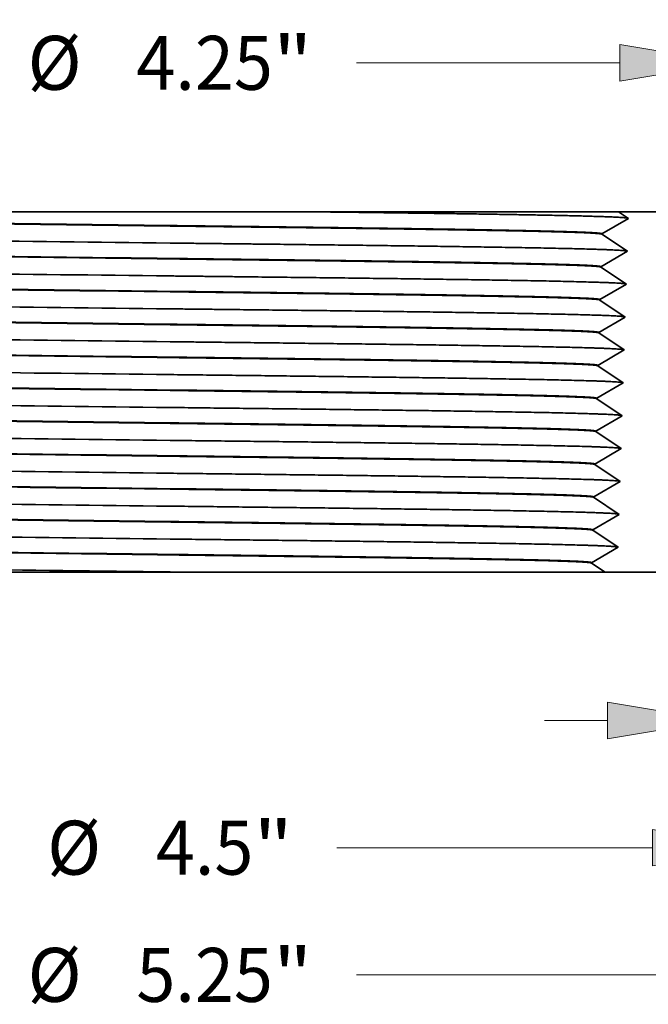
# Model space of a CAD drawing. Extents: x 0 to 10.8, y 0 to 8.3.
# Drawn here: x 3.6 to 4.7, y 1.3 to 3.1 of the extents above; entities that cross this region are included whole.
import ezdxf
from ezdxf.enums import TextEntityAlignment as Align

# ---------------------------------------------------------------- set-up
doc = ezdxf.new("R2010")
doc.units = 0
doc.header["$MEASUREMENT"] = 0
doc.layers.get('0').update_dxf_attribs({"lineweight": 13})
doc.styles.get("Standard").update_dxf_attribs({"font": 'isocp.shx'})

# ---------------------------------------------------------------- blocks, each defined once
blk = doc.blocks.new('BLOCK16')
at = {"color": 7, "lineweight": 13, "ltscale": 0.03937}
blk.add_line((0.7078, -1.7807), (2.2083, -1.7807), dxfattribs=at)
for s, height, p, p2 in [('%%c', 0.20505, (-0.5412, -1.8833), (-0.3361, -1.8833)), ('5.25', 0.20505, (-0.1278, -1.8833), (0.3908, -1.8833)), ('"', 0.2051, (0.3908, -1.8833), (0.5412, -1.8833))]:
    blk.add_text(s, height=height, dxfattribs=at).set_placement(p, p2, align=Align.FIT)
blk = doc.blocks.new('BLOCK17')
at = {"color": 7, "lineweight": 13, "ltscale": 0.014093}
for p, q in [((2.0781, -0.414), (2.0781, -0.9778)), ((2.4219, -0.414), (2.4219, -0.9778))]:
    blk.add_line(p, q, dxfattribs=at)
at = {"color": 7, "lineweight": 13, "ltscale": 0.005988}
blk.add_line((1.422, -0.8137), (1.6615, -0.8137), dxfattribs=at)
at = {"color": 7, "lineweight": 13, "ltscale": 0.012398}
blk.add_line((2.8385, -0.8137), (3.3345, -0.8137), dxfattribs=at)
at = {"color": 7, "lineweight": 13, "ltscale": 0.03937}
for points in [[(1.6615, -0.8832), (2.0781, -0.8137), (1.6615, -0.7443)], [(2.8385, -0.7443), (2.4219, -0.8137), (2.8385, -0.8832)]]:
    blk.add_lwpolyline(points, close=True, dxfattribs=at)
for points in [[(1.6615, -0.8832), (2.0781, -0.8137), (1.6615, -0.8832), (1.6615, -0.7443)], [(2.8385, -0.7443), (2.4219, -0.8137), (2.8385, -0.7443), (2.8385, -0.8832)]]:
    blk.add_solid(points, dxfattribs=at)
for s, height, p, p2 in [('0.34', 0.20505, (3.5011, -0.9162), (4.0197, -0.9162)), ('"', 0.2051, (4.0197, -0.9162), (4.1701, -0.9162)), ('TYP.', 0.20505, (3.5011, -1.2443), (4.1761, -1.2443))]:
    blk.add_text(s, height=height, dxfattribs=at).set_placement(p, p2, align=Align.FIT)
blk = doc.blocks.new('BLOCK18')
at = {"color": 7, "lineweight": 13, "ltscale": 0.03937}
for p, q in [((-2.25, -0.5768), (-2.25, -1.4613)), ((2.25, -0.5768), (2.25, -1.4613)), ((-1.8333, -1.2972), (-0.6337, -1.2972)), ((0.6337, -1.2972), (1.8333, -1.2972))]:
    blk.add_line(p, q, dxfattribs=at)
for points in [[(-1.8333, -1.2278), (-2.25, -1.2972), (-1.8333, -1.3667)], [(1.8333, -1.3667), (2.25, -1.2972), (1.8333, -1.2278)]]:
    blk.add_lwpolyline(points, close=True, dxfattribs=at)
for points in [[(-1.8333, -1.2278), (-2.25, -1.2972), (-1.8333, -1.2278), (-1.8333, -1.3667)], [(1.8333, -1.3667), (2.25, -1.2972), (1.8333, -1.3667), (1.8333, -1.2278)]]:
    blk.add_solid(points, dxfattribs=at)
for s, height, p, p2 in [('%%c', 0.20505, (-0.4671, -1.3998), (-0.262, -1.3998)), ('4.5', 0.20505, (-0.0537, -1.3998), (0.3167, -1.3998)), ('"', 0.2051, (0.3167, -1.3998), (0.4671, -1.3998))]:
    blk.add_text(s, height=height, dxfattribs=at).set_placement(p, p2, align=Align.FIT)
blk = doc.blocks.new('BLOCK20')
at = {"color": 7, "lineweight": 13, "ltscale": 0.018231}
for p, q in [((-2.125, 1.1206), (-2.125, 1.8499)), ((2.125, 1.1206), (2.125, 1.8499))]:
    blk.add_line(p, q, dxfattribs=at)
at = {"color": 7, "lineweight": 13, "ltscale": 0.03937}
for p, q in [((-1.7083, 1.6858), (-0.7078, 1.6858)), ((0.7078, 1.6858), (1.7083, 1.6858))]:
    blk.add_line(p, q, dxfattribs=at)
for points in [[(-1.7083, 1.7553), (-2.125, 1.6858), (-1.7083, 1.6164)], [(1.7083, 1.6164), (2.125, 1.6858), (1.7083, 1.7553)]]:
    blk.add_lwpolyline(points, close=True, dxfattribs=at)
for points in [[(-1.7083, 1.7553), (-2.125, 1.6858), (-1.7083, 1.7553), (-1.7083, 1.6164)], [(1.7083, 1.6164), (2.125, 1.6858), (1.7083, 1.6164), (1.7083, 1.7553)]]:
    blk.add_solid(points, dxfattribs=at)
for s, height, p, p2 in [('%%c', 0.20505, (-0.5412, 1.5833), (-0.3361, 1.5833)), ('"', 0.2051, (0.3908, 1.5833), (0.5412, 1.5833)), ('4.25', 0.20505, (-0.1278, 1.5833), (0.3908, 1.5833))]:
    blk.add_text(s, height=height, dxfattribs=at).set_placement(p, p2, align=Align.FIT)
blk = doc.blocks.new('BLOCK26')
at = {"color": 7, "lineweight": 5, "ltscale": 0.000189608}
for p, q in [((1.7098, 1.1158), (1.7035, 1.12)), ((1.7287, 1.1031), (1.7224, 1.1073)), ((1.7413, 1.0947), (1.735, 1.0989))]:
    blk.add_line(p, q, dxfattribs=at)
at = {"color": 7, "lineweight": 5, "ltscale": 0.008221}
blk.add_line((1.7035, 1.12), (2.0323, 1.12), dxfattribs=at)
at = {"color": 7, "lineweight": 5, "ltscale": 0.000189607}
for p, q in [((1.7161, 1.1116), (1.7098, 1.1158)), ((1.735, 1.0989), (1.7287, 1.1031))]:
    blk.add_line(p, q, dxfattribs=at)
at = {"color": 7, "lineweight": 5, "ltscale": 0.000189605}
blk.add_line((1.7224, 1.1073), (1.7161, 1.1116), dxfattribs=at)
at = {"color": 7, "lineweight": 5, "ltscale": 0.000484994}
for p, q in [((1.7245, 1.0849), (1.7413, 1.0947)), ((1.6742, 1.0556), (1.691, 1.0654)), ((1.691, 1.0654), (1.7078, 1.0752)), ((1.6407, 1.0361), (1.6575, 1.0459)), ((1.6703, 0.9306), (1.6871, 0.9404)), ((1.7039, 0.9502), (1.7206, 0.9599)), ((1.7206, 0.9599), (1.7374, 0.9697)), ((1.6368, 0.9111), (1.6536, 0.9209)), ((1.6536, 0.9209), (1.6703, 0.9306)), ((1.6851, 0.8771), (1.669, 0.8879)), ((1.6832, 0.8154), (1.7, 0.8252)), ((1.7, 0.8252), (1.7167, 0.8349)), ((1.7167, 0.8349), (1.7335, 0.8447)), ((1.6329, 0.7861), (1.6497, 0.7959)), ((1.6497, 0.7959), (1.6664, 0.8056)), ((1.6458, 0.6709), (1.6625, 0.6806)), ((1.6625, 0.6806), (1.6793, 0.6904)), ((1.6793, 0.6904), (1.6961, 0.7002)), ((1.6961, 0.7002), (1.7128, 0.7099)), ((1.6612, 0.6379), (1.6451, 0.6486)), ((1.6586, 0.5556), (1.6754, 0.5654)), ((1.6754, 0.5654), (1.6921, 0.5752)), ((1.6921, 0.5752), (1.7089, 0.5849)), ((1.7089, 0.5849), (1.7257, 0.5947)), ((1.6251, 0.5361), (1.6419, 0.5459)), ((1.6419, 0.5459), (1.6586, 0.5556)), ((1.7011, 0.3349), (1.7179, 0.3447)), ((1.634, 0.2959), (1.6508, 0.3056)), ((1.6508, 0.3056), (1.6676, 0.3154)), ((1.6676, 0.3154), (1.6843, 0.3252)), ((1.6843, 0.3252), (1.7011, 0.3349)), ((1.6173, 0.2861), (1.634, 0.2959)), ((1.6469, 0.1806), (1.6637, 0.1904)), ((1.6637, 0.1904), (1.6804, 0.2002)), ((1.6804, 0.2002), (1.6972, 0.2099)), ((1.6972, 0.2099), (1.714, 0.2197)), ((1.6134, 0.1611), (1.6301, 0.1709)), ((1.6301, 0.1709), (1.6469, 0.1806)), ((1.6598, 0.0654), (1.6765, 0.0752)), ((1.6765, 0.0752), (1.6933, 0.0849)), ((1.6933, 0.0849), (1.7101, 0.0947)), ((1.6095, 0.0361), (1.6262, 0.0459)), ((1.6262, 0.0459), (1.643, 0.0556)), ((1.643, 0.0556), (1.6598, 0.0654)), ((1.6352, -0.1944), (1.6519, -0.1846)), ((1.6519, -0.1846), (1.6687, -0.1748)), ((1.6687, -0.1748), (1.6855, -0.1651)), ((1.6855, -0.1651), (1.7022, -0.1553)), ((1.6184, -0.2041), (1.6352, -0.1944))]:
    blk.add_line(p, q, dxfattribs=at)
at = {"color": 7, "lineweight": 5, "ltscale": 0.000110205}
for p, q in [((2.0323, 1.12), (2.0367, 1.1198)), ((2.0837, 1.0909), (2.0859, 1.0871)), ((2.0859, 1.0871), (2.0877, 1.0831)), ((2.12, 0.9169), (2.1218, 0.9129)), ((2.1709, 0.8802), (2.1753, 0.88))]:
    blk.add_line(p, q, dxfattribs=at)
at = {"color": 7, "lineweight": 5, "ltscale": 0.000110206}
for p, q in [((2.0367, 1.1198), (2.0411, 1.1194)), ((2.0539, 1.116), (2.0579, 1.1143)), ((2.0877, 1.0831), (2.0893, 1.079)), ((2.1172, 0.9253), (2.1184, 0.921)), ((2.1184, 0.921), (2.12, 0.9169)), ((2.1458, 0.8878), (2.1497, 0.8857)), ((2.1497, 0.8857), (2.1538, 0.884)), ((2.1666, 0.8806), (2.1709, 0.8802))]:
    blk.add_line(p, q, dxfattribs=at)
at = {"color": 7, "lineweight": 5, "ltscale": 0.000110209}
for p, q in [((2.0411, 1.1194), (2.0455, 1.1185)), ((2.1239, 0.9091), (2.1264, 0.9054)), ((2.1622, 0.8815), (2.1666, 0.8806))]:
    blk.add_line(p, q, dxfattribs=at)
at = {"color": 7, "lineweight": 5, "ltscale": 0.000110208}
for p, q in [((2.0455, 1.1185), (2.0497, 1.1174)), ((2.0497, 1.1174), (2.0539, 1.116)), ((2.0726, 1.1045), (2.0757, 1.1014)), ((2.0757, 1.1014), (2.0787, 1.0981)), ((2.0787, 1.0981), (2.0813, 1.0946)), ((2.0813, 1.0946), (2.0837, 1.0909)), ((2.1264, 0.9054), (2.129, 0.9019)), ((2.129, 0.9019), (2.132, 0.8986)), ((2.1385, 0.8927), (2.1421, 0.8901)), ((2.158, 0.8826), (2.1622, 0.8815))]:
    blk.add_line(p, q, dxfattribs=at)
at = {"color": 7, "lineweight": 5, "ltscale": 0.000110207}
for p, q in [((2.0579, 1.1143), (2.0619, 1.1122)), ((2.0656, 1.1099), (2.0692, 1.1073)), ((2.0692, 1.1073), (2.0726, 1.1045)), ((2.132, 0.8986), (2.1351, 0.8955)), ((2.1351, 0.8955), (2.1385, 0.8927)), ((2.1538, 0.884), (2.158, 0.8826))]:
    blk.add_line(p, q, dxfattribs=at)
at = {"color": 7, "lineweight": 5, "ltscale": 0.000110204}
for p, q in [((2.0619, 1.1122), (2.0656, 1.1099)), ((2.0893, 1.079), (2.0905, 1.0747)), ((2.0905, 1.0747), (2.0914, 1.0704)), ((2.1163, 0.9296), (2.1172, 0.9253)), ((2.1421, 0.8901), (2.1458, 0.8878))]:
    blk.add_line(p, q, dxfattribs=at)
at = {"color": 7, "lineweight": 5, "ltscale": 0.000484993}
for p, q in [((1.6575, 1.0459), (1.6742, 1.0556)), ((1.7078, 1.0752), (1.7245, 1.0849)), ((1.6568, 1.0236), (1.6407, 1.0344)), ((1.6729, 1.0129), (1.6568, 1.0236)), ((1.7052, 0.9913), (1.689, 1.0021)), ((1.7213, 0.9805), (1.7052, 0.9913)), ((1.6871, 0.9404), (1.7039, 0.9502)), ((1.669, 0.8879), (1.6529, 0.8986)), ((1.7174, 0.8555), (1.7012, 0.8663)), ((1.7335, 0.8447), (1.7174, 0.8555)), ((1.6664, 0.8056), (1.6832, 0.8154)), ((1.649, 0.7736), (1.6329, 0.7844)), ((1.6812, 0.7521), (1.6651, 0.7629)), ((1.6973, 0.7413), (1.6812, 0.7521)), ((1.7135, 0.7305), (1.6973, 0.7413)), ((1.7128, 0.7099), (1.7296, 0.7197)), ((1.629, 0.6611), (1.6458, 0.6709)), ((1.6773, 0.6271), (1.6612, 0.6379)), ((1.7096, 0.6055), (1.6934, 0.6163)), ((1.7257, 0.5947), (1.7096, 0.6055)), ((1.6373, 0.3986), (1.6211, 0.4094)), ((1.6534, 0.3879), (1.6373, 0.3986)), ((1.6695, 0.3771), (1.6534, 0.3879)), ((1.7017, 0.3555), (1.6856, 0.3663)), ((1.7179, 0.3447), (1.7017, 0.3555)), ((1.6333, 0.2736), (1.6172, 0.2844)), ((1.6656, 0.2521), (1.6495, 0.2629)), ((1.6817, 0.2413), (1.6656, 0.2521)), ((1.6978, 0.2305), (1.6817, 0.2413)), ((1.6294, 0.1486), (1.6133, 0.1594)), ((1.6456, 0.1379), (1.6294, 0.1486)), ((1.6617, 0.1271), (1.6456, 0.1379)), ((1.6939, 0.1055), (1.6778, 0.1163)), ((1.7101, 0.0947), (1.6939, 0.1055)), ((1.6216, -0.1014), (1.6055, -0.0906)), ((1.6378, -0.1121), (1.6216, -0.1014)), ((1.6539, -0.1229), (1.6378, -0.1121)), ((1.6861, -0.1445), (1.67, -0.1337)), ((1.7022, -0.1553), (1.6861, -0.1445))]:
    blk.add_line(p, q, dxfattribs=at)
at = {"color": 7, "lineweight": 5, "ltscale": 0.003575}
blk.add_line((2.0914, 1.0704), (2.1163, 0.9296), dxfattribs=at)
at = {"color": 7, "lineweight": 5, "ltscale": 4.19765e-05}
blk.add_line((1.6407, 1.0344), (1.6407, 1.0361), dxfattribs=at)
at = {"color": 7, "lineweight": 5, "ltscale": 0.000484997}
for p, q in [((1.689, 1.0021), (1.6729, 1.0129)), ((1.6651, 0.7629), (1.649, 0.7736)), ((1.7296, 0.7197), (1.7135, 0.7305))]:
    blk.add_line(p, q, dxfattribs=at)
at = {"color": 7, "lineweight": 5, "ltscale": 0.000484996}
for p, q in [((1.7374, 0.9697), (1.7213, 0.9805)), ((1.6529, 0.8986), (1.6368, 0.9094)), ((1.7012, 0.8663), (1.6851, 0.8771)), ((1.6451, 0.6486), (1.6289, 0.6594)), ((1.6934, 0.6163), (1.6773, 0.6271)), ((1.6856, 0.3663), (1.6695, 0.3771)), ((1.6495, 0.2629), (1.6333, 0.2736)), ((1.714, 0.2197), (1.6978, 0.2305)), ((1.6778, 0.1163), (1.6617, 0.1271)), ((1.67, -0.1337), (1.6539, -0.1229))]:
    blk.add_line(p, q, dxfattribs=at)
at = {"color": 7, "lineweight": 5, "ltscale": 4.19747e-05}
for p, q in [((1.6368, 0.9094), (1.6368, 0.9111)), ((1.6289, 0.6594), (1.629, 0.6611))]:
    blk.add_line(p, q, dxfattribs=at)
at = {"color": 7, "lineweight": 5, "ltscale": 0.000110203}
blk.add_line((2.1218, 0.9129), (2.1239, 0.9091), dxfattribs=at)
at = {"color": 7, "lineweight": 5, "ltscale": 0.011241}
blk.add_line((2.1753, 0.88), (2.625, 0.88), dxfattribs=at)
at = {"color": 7, "lineweight": 5, "ltscale": 0.03937}
blk.add_line((2.625, 0.88), (2.625, 0), dxfattribs=at)
at = {"color": 7, "lineweight": 5, "ltscale": 4.19746e-05}
blk.add_line((1.6329, 0.7844), (1.6329, 0.7861), dxfattribs=at)
at = {"color": 7, "lineweight": 5, "ltscale": 4.20308e-05}
blk.add_line((1.625, 0.5344), (1.6251, 0.5361), dxfattribs=at)
at = {"color": 7, "lineweight": 5, "ltscale": 0.000415695}
for p, q in [((1.6389, 0.5252), (1.625, 0.5344)), ((1.6527, 0.5159), (1.6389, 0.5252)), ((1.6803, 0.4974), (1.6665, 0.5067)), ((1.7079, 0.4789), (1.6941, 0.4882))]:
    blk.add_line(p, q, dxfattribs=at)
at = {"color": 7, "lineweight": 5, "ltscale": 0.000415696}
for p, q in [((1.6665, 0.5067), (1.6527, 0.5159)), ((1.6941, 0.4882), (1.6803, 0.4974)), ((1.693, 0.453), (1.7074, 0.4613)), ((1.7074, 0.4613), (1.7218, 0.4697)), ((1.6356, 0.4195), (1.6499, 0.4278)), ((1.6643, 0.4362), (1.6787, 0.4446)), ((1.6232, 0.0252), (1.6094, 0.0344)), ((1.6371, 0.0159), (1.6232, 0.0252)), ((1.6509, 0.0067), (1.6371, 0.0159)), ((1.6647, -0.0026), (1.6509, 0.0067)), ((1.6785, -0.0118), (1.6647, -0.0026)), ((1.6923, -0.0211), (1.6785, -0.0118)), ((1.7061, -0.0303), (1.6923, -0.0211))]:
    blk.add_line(p, q, dxfattribs=at)
at = {"color": 7, "lineweight": 5, "ltscale": 0.000415693}
for p, q in [((1.6787, 0.4446), (1.693, 0.453)), ((1.6499, 0.4278), (1.6643, 0.4362)), ((1.6199, -0.0805), (1.6343, -0.0722)), ((1.6487, -0.0638), (1.663, -0.0554)), ((1.6774, -0.047), (1.6918, -0.0387))]:
    blk.add_line(p, q, dxfattribs=at)
at = {"color": 7, "lineweight": 5, "ltscale": 0.000415698}
blk.add_line((1.7218, 0.4697), (1.7079, 0.4789), dxfattribs=at)
at = {"color": 7, "lineweight": 5, "ltscale": 0.000415671}
blk.add_line((1.6212, 0.4111), (1.6356, 0.4195), dxfattribs=at)
at = {"color": 7, "lineweight": 5, "ltscale": 4.20262e-05}
blk.add_line((1.6211, 0.4094), (1.6212, 0.4111), dxfattribs=at)
at = {"color": 7, "lineweight": 5, "ltscale": 4.19723e-05}
blk.add_line((1.6172, 0.2844), (1.6173, 0.2861), dxfattribs=at)
at = {"color": 7, "lineweight": 5, "ltscale": 4.19713e-05}
blk.add_line((1.6133, 0.1594), (1.6134, 0.1611), dxfattribs=at)
at = {"color": 7, "lineweight": 5, "ltscale": 4.20267e-05}
blk.add_line((1.6094, 0.0344), (1.6095, 0.0361), dxfattribs=at)
at = {"color": 7, "lineweight": 5, "ltscale": 4.80744e-05}
for p, q in [((2.2049, 0), (2.203, -0.0001)), ((2.1839, -0.0081), (2.1825, -0.0095)), ((2.297, -0.0001), (2.2951, 0)), ((2.3238, -0.019), (2.323, -0.0173))]:
    blk.add_line(p, q, dxfattribs=at)
at = {"color": 7, "lineweight": 5, "ltscale": 0.002254}
blk.add_line((2.2951, 0), (2.2049, 0), dxfattribs=at)
at = {"color": 7, "lineweight": 5, "ltscale": 0.00625}
blk.add_line((2.625, 0), (2.625, -0.25), dxfattribs=at)
at = {"color": 7, "lineweight": 5, "ltscale": 0.000415697}
for p, q in [((1.6918, -0.0387), (1.7061, -0.0303)), ((1.6343, -0.0722), (1.6487, -0.0638)), ((1.663, -0.0554), (1.6774, -0.047))]:
    blk.add_line(p, q, dxfattribs=at)
at = {"color": 7, "lineweight": 5, "ltscale": 0.006273}
for p, q in [((2.1762, -0.019), (2.0781, -0.25)), ((2.4219, -0.25), (2.3238, -0.019))]:
    blk.add_line(p, q, dxfattribs=at)
at = {"color": 7, "lineweight": 5, "ltscale": 4.80759e-05}
for p, q in [((2.177, -0.0173), (2.1762, -0.019)), ((2.1854, -0.0069), (2.1839, -0.0081))]:
    blk.add_line(p, q, dxfattribs=at)
at = {"color": 7, "lineweight": 5, "ltscale": 4.80743e-05}
for p, q in [((2.1779, -0.0156), (2.177, -0.0173)), ((2.1789, -0.014), (2.1779, -0.0156)), ((2.1885, -0.0047), (2.1869, -0.0057)), ((2.3081, -0.0029), (2.3064, -0.0021))]:
    blk.add_line(p, q, dxfattribs=at)
at = {"color": 7, "lineweight": 5, "ltscale": 4.80755e-05}
blk.add_line((2.18, -0.0124), (2.1789, -0.014), dxfattribs=at)
at = {"color": 7, "lineweight": 5, "ltscale": 4.80748e-05}
blk.add_line((2.1812, -0.0109), (2.18, -0.0124), dxfattribs=at)
at = {"color": 7, "lineweight": 5, "ltscale": 4.8075e-05}
blk.add_line((2.1825, -0.0095), (2.1812, -0.0109), dxfattribs=at)
at = {"color": 7, "lineweight": 5, "ltscale": 4.80771e-05}
blk.add_line((2.1869, -0.0057), (2.1854, -0.0069), dxfattribs=at)
at = {"color": 7, "lineweight": 5, "ltscale": 4.80727e-05}
blk.add_line((2.1902, -0.0037), (2.1885, -0.0047), dxfattribs=at)
at = {"color": 7, "lineweight": 5, "ltscale": 4.80777e-05}
for p, q in [((2.1919, -0.0029), (2.1902, -0.0037)), ((2.1973, -0.0009), (2.1955, -0.0015))]:
    blk.add_line(p, q, dxfattribs=at)
at = {"color": 7, "lineweight": 5, "ltscale": 4.80742e-05}
for p, q in [((2.1936, -0.0021), (2.1919, -0.0029)), ((2.3175, -0.0095), (2.3161, -0.0081))]:
    blk.add_line(p, q, dxfattribs=at)
at = {"color": 7, "lineweight": 5, "ltscale": 4.80728e-05}
blk.add_line((2.1955, -0.0015), (2.1936, -0.0021), dxfattribs=at)
at = {"color": 7, "lineweight": 5, "ltscale": 4.8074e-05}
for p, q in [((2.1992, -0.0005), (2.1973, -0.0009)), ((2.3045, -0.0015), (2.3027, -0.0009))]:
    blk.add_line(p, q, dxfattribs=at)
at = {"color": 7, "lineweight": 5, "ltscale": 4.80752e-05}
for p, q in [((2.2011, -0.0002), (2.1992, -0.0005)), ((2.3008, -0.0005), (2.2989, -0.0002)), ((2.32, -0.0124), (2.3188, -0.0109))]:
    blk.add_line(p, q, dxfattribs=at)
at = {"color": 7, "lineweight": 5, "ltscale": 4.80762e-05}
for p, q in [((2.203, -0.0001), (2.2011, -0.0002)), ((2.2989, -0.0002), (2.297, -0.0001))]:
    blk.add_line(p, q, dxfattribs=at)
at = {"color": 7, "lineweight": 5, "ltscale": 4.80739e-05}
blk.add_line((2.3027, -0.0009), (2.3008, -0.0005), dxfattribs=at)
at = {"color": 7, "lineweight": 5, "ltscale": 4.80764e-05}
blk.add_line((2.3064, -0.0021), (2.3045, -0.0015), dxfattribs=at)
at = {"color": 7, "lineweight": 5, "ltscale": 4.80745e-05}
blk.add_line((2.3098, -0.0037), (2.3081, -0.0029), dxfattribs=at)
at = {"color": 7, "lineweight": 5, "ltscale": 4.8076e-05}
for p, q in [((2.3115, -0.0047), (2.3098, -0.0037)), ((2.3211, -0.014), (2.32, -0.0124))]:
    blk.add_line(p, q, dxfattribs=at)
at = {"color": 7, "lineweight": 5, "ltscale": 4.80773e-05}
blk.add_line((2.3131, -0.0057), (2.3115, -0.0047), dxfattribs=at)
at = {"color": 7, "lineweight": 5, "ltscale": 4.80738e-05}
blk.add_line((2.3146, -0.0069), (2.3131, -0.0057), dxfattribs=at)
at = {"color": 7, "lineweight": 5, "ltscale": 4.80756e-05}
blk.add_line((2.3161, -0.0081), (2.3146, -0.0069), dxfattribs=at)
at = {"color": 7, "lineweight": 5, "ltscale": 4.80751e-05}
blk.add_line((2.3188, -0.0109), (2.3175, -0.0095), dxfattribs=at)
at = {"color": 7, "lineweight": 5, "ltscale": 4.80747e-05}
blk.add_line((2.3221, -0.0156), (2.3211, -0.014), dxfattribs=at)
at = {"color": 7, "lineweight": 5, "ltscale": 4.80763e-05}
blk.add_line((2.323, -0.0173), (2.3221, -0.0156), dxfattribs=at)
at = {"color": 7, "lineweight": 5, "ltscale": 4.20227e-05}
blk.add_line((1.6055, -0.0906), (1.6056, -0.0889), dxfattribs=at)
at = {"color": 7, "lineweight": 5, "ltscale": 0.000415674}
blk.add_line((1.6056, -0.0889), (1.6199, -0.0805), dxfattribs=at)
at = {"color": 7, "lineweight": 5, "ltscale": 4.20252e-05}
blk.add_line((1.6016, -0.2156), (1.6017, -0.2139), dxfattribs=at)
at = {"color": 7, "lineweight": 5, "ltscale": 0.000257916}
for p, q in [((1.6102, -0.2213), (1.6016, -0.2156)), ((1.6273, -0.2328), (1.6187, -0.227)), ((1.6359, -0.2385), (1.6273, -0.2328))]:
    blk.add_line(p, q, dxfattribs=at)
at = {"color": 7, "lineweight": 5, "ltscale": 0.000484991}
blk.add_line((1.6017, -0.2139), (1.6184, -0.2041), dxfattribs=at)
at = {"color": 7, "lineweight": 5, "ltscale": 0.000257914}
blk.add_line((1.6187, -0.227), (1.6102, -0.2213), dxfattribs=at)
at = {"color": 7, "lineweight": 5, "ltscale": 0.000257917}
blk.add_line((1.6445, -0.2443), (1.6359, -0.2385), dxfattribs=at)
at = {"color": 7, "lineweight": 5, "ltscale": 0.000257913}
blk.add_line((1.653, -0.25), (1.6445, -0.2443), dxfattribs=at)
at = {"color": 7, "lineweight": 5, "ltscale": 0.010627}
blk.add_line((2.0781, -0.25), (1.653, -0.25), dxfattribs=at)
at = {"color": 7, "lineweight": 5, "ltscale": 0.005078}
blk.add_line((2.625, -0.25), (2.4219, -0.25), dxfattribs=at)

msp = doc.modelspace()

# ---------------------------------------------------------------- linework, layer by layer
at = {"color": 7, "lineweight": 35, "ltscale": 0.009868}
msp.add_line((3.8529, 2.7235), (3.4582, 2.7235), dxfattribs=at)
at = {"color": 7, "lineweight": 35, "ltscale": 0.006147}
msp.add_line((4.0988, 2.7235), (3.8529, 2.7235), dxfattribs=at)
at = {"color": 7, "lineweight": 35, "ltscale": 0.014298}
msp.add_line((4.0988, 2.7235), (4.6707, 2.7235), dxfattribs=at)
at = {"color": 7, "lineweight": 35, "ltscale": 0.003946}
msp.add_line((4.8284, 2.7235), (4.6706, 2.7235), dxfattribs=at)
at = {"color": 7, "lineweight": 35, "ltscale": 0.000546071}
msp.add_line((4.6706, 2.7235), (4.6887, 2.7113), dxfattribs=at)
at = {"color": 7, "lineweight": 35, "ltscale": 0.001397}
for p, q in [((4.6405, 2.6832), (4.6887, 2.7113)), ((4.6404, 2.6824), (4.6869, 2.6513)), ((4.6386, 2.6232), (4.6869, 2.6513)), ((4.6386, 2.6224), (4.685, 2.5913)), ((4.6367, 2.5632), (4.685, 2.5913)), ((4.6367, 2.5624), (4.6831, 2.5313)), ((4.6348, 2.5032), (4.6831, 2.5313)), ((4.6348, 2.5024), (4.6812, 2.4713)), ((4.633, 2.4432), (4.6812, 2.4713)), ((4.6329, 2.4424), (4.6794, 2.4113)), ((4.6311, 2.3832), (4.6794, 2.4113)), ((4.6311, 2.3824), (4.6775, 2.3513)), ((4.6292, 2.3232), (4.6775, 2.3513)), ((4.6292, 2.3224), (4.6756, 2.2913)), ((4.6273, 2.2632), (4.6756, 2.2913)), ((4.6273, 2.2624), (4.6737, 2.2313)), ((4.6255, 2.2032), (4.6737, 2.2313)), ((4.6254, 2.2024), (4.6719, 2.1713)), ((4.6236, 2.1432), (4.6719, 2.1713)), ((4.6236, 2.1424), (4.67, 2.1113)), ((4.6217, 2.0832), (4.67, 2.1113))]:
    msp.add_line(p, q, dxfattribs=at)
at = {"color": 7, "lineweight": 35, "ltscale": 2.01485e-05}
msp.add_line((4.6404, 2.6824), (4.6405, 2.6832), dxfattribs=at)
at = {"color": 7, "lineweight": 35, "ltscale": 2.01482e-05}
msp.add_line((4.6386, 2.6224), (4.6386, 2.6232), dxfattribs=at)
at = {"color": 7, "lineweight": 35, "ltscale": 2.01479e-05}
msp.add_line((4.6367, 2.5624), (4.6367, 2.5632), dxfattribs=at)
at = {"color": 7, "lineweight": 35, "ltscale": 2.01476e-05}
msp.add_line((4.6348, 2.5024), (4.6348, 2.5032), dxfattribs=at)
at = {"color": 7, "lineweight": 35, "ltscale": 2.01813e-05}
msp.add_line((4.6329, 2.4424), (4.633, 2.4432), dxfattribs=at)
at = {"color": 7, "lineweight": 35, "ltscale": 2.01726e-05}
msp.add_line((4.6311, 2.3824), (4.6311, 2.3832), dxfattribs=at)
at = {"color": 7, "lineweight": 35, "ltscale": 2.01467e-05}
msp.add_line((4.6292, 2.3224), (4.6292, 2.3232), dxfattribs=at)
at = {"color": 7, "lineweight": 35, "ltscale": 2.01463e-05}
msp.add_line((4.6273, 2.2624), (4.6273, 2.2632), dxfattribs=at)
at = {"color": 7, "lineweight": 35, "ltscale": 2.01797e-05}
msp.add_line((4.6254, 2.2024), (4.6255, 2.2032), dxfattribs=at)
at = {"color": 7, "lineweight": 35, "ltscale": 2.0171e-05}
msp.add_line((4.6236, 2.1424), (4.6236, 2.1432), dxfattribs=at)
at = {"color": 7, "lineweight": 35, "ltscale": 0.009671}
msp.add_line((3.8529, 2.0659), (3.4661, 2.0659), dxfattribs=at)
at = {"color": 7, "lineweight": 35, "ltscale": 0.000961414}
msp.add_line((3.8529, 2.0663), (3.8914, 2.0659), dxfattribs=at)
at = {"color": 7, "lineweight": 35, "ltscale": 0.000961352}
msp.add_line((3.8914, 2.0659), (3.8529, 2.0659), dxfattribs=at)
at = {"color": 7, "lineweight": 35, "ltscale": 0.018875}
msp.add_line((3.8914, 2.0659), (4.6464, 2.0659), dxfattribs=at)
at = {"color": 7, "lineweight": 35, "ltscale": 2.0179e-05}
msp.add_line((4.6217, 2.0824), (4.6217, 2.0832), dxfattribs=at)
at = {"color": 7, "lineweight": 35, "ltscale": 0.000742798}
msp.add_line((4.6217, 2.0824), (4.6464, 2.0659), dxfattribs=at)
at = {"color": 7, "lineweight": 35, "ltscale": 0.005101}
msp.add_line((4.8504, 2.0659), (4.6464, 2.0659), dxfattribs=at)
at = {"color": 7, "lineweight": 35, "ltscale": 0.03937}
for points in [[(3.475, 2.703, 0.000417), (3.8529, 2.6982)], [(3.4751, 2.7022, 0.000417), (3.8529, 2.6974)], [(4.6404, 2.6824, 0.251306), (4.6403, 2.6826)], [(3.4528, 2.6711, 0.000394), (3.8529, 2.6663)], [(3.4759, 2.643, 0.000418), (3.8529, 2.6382)], [(3.476, 2.6422, 0.000418), (3.8529, 2.6374)], [(3.4537, 2.6111, 0.000395), (3.8529, 2.6063)], [(4.6386, 2.6224, 0.251306), (4.6384, 2.6226)], [(3.4768, 2.583, 0.000419), (3.8529, 2.5782)], [(3.4769, 2.5822, 0.000419), (3.8529, 2.5774)], [(3.4546, 2.5511, 0.000396), (3.8529, 2.5463)], [(4.6367, 2.5624, 0.251306), (4.6365, 2.5626)], [(3.4777, 2.523, 0.00042), (3.8529, 2.5182)], [(3.4778, 2.5222, 0.00042), (3.8529, 2.5174)], [(4.6348, 2.5024, 0.251306), (4.6347, 2.5026)], [(3.4555, 2.4911, 0.000397), (3.8529, 2.4863)], [(3.4786, 2.463, 0.000421), (3.8529, 2.4582)], [(3.4787, 2.4622, 0.000421), (3.8529, 2.4574)], [(3.4564, 2.4311, 0.000397), (3.8529, 2.4263)], [(4.6329, 2.4424, 0.25194), (4.6328, 2.4426)], [(3.4795, 2.403, 0.000422), (3.8529, 2.3982)], [(3.4796, 2.4022, 0.000422), (3.8529, 2.3974)], [(4.6311, 2.3824, 0.251305), (4.6309, 2.3826)], [(3.4573, 2.3711, 0.000398), (3.8529, 2.3663)], [(3.4804, 2.343, 0.000423), (3.8529, 2.3382)], [(3.4805, 2.3422, 0.000423), (3.8529, 2.3374)], [(4.6292, 2.3224, 0.251305), (4.629, 2.3226)], [(3.4582, 2.3111, 0.000399), (3.8529, 2.3063)], [(3.4813, 2.283, 0.000424), (3.8529, 2.2782)], [(3.4814, 2.2822, 0.000424), (3.8529, 2.2774)], [(3.4591, 2.2511, 0.0004), (3.8529, 2.2463)], [(4.6273, 2.2624, 0.251305), (4.6272, 2.2626)], [(3.4822, 2.223, 0.000425), (3.8529, 2.2182)], [(3.4823, 2.2222, 0.000425), (3.8529, 2.2174)], [(4.6254, 2.2024, 0.251939), (4.6253, 2.2026)], [(3.46, 2.1911, 0.000401), (3.8529, 2.1863)], [(3.4831, 2.163, 0.000426), (3.8529, 2.1582)], [(3.4832, 2.1622, 0.000426), (3.8529, 2.1574)], [(4.6236, 2.1424, 0.251304), (4.6234, 2.1426)], [(3.4609, 2.1311, 0.000402), (3.8529, 2.1263)], [(3.484, 2.103, 0.000427), (3.8529, 2.0982)], [(3.4841, 2.1022, 0.000427), (3.8529, 2.0974)], [(3.4618, 2.0711, 0.000403), (3.8529, 2.0663)], [(4.6217, 2.0824, 0.251937), (4.6215, 2.0826)]]:
    msp.add_lwpolyline(points, format="xyb", dxfattribs=at)
for points, knots in [([(4.0988, 2.7235), (4.217, 2.7221), (4.3317, 2.7206), (4.4417, 2.7191), (4.5739, 2.7168), (4.6533, 2.7142), (4.6701, 2.7135), (4.6824, 2.7127), (4.6872, 2.7119), (4.6876, 2.7118), (4.688, 2.7117), (4.6882, 2.7117)], [0, 0, 0, 0, 0, 0, 44.642693, 44.642693, 44.642693, 61.145691, 61.145691, 61.145691, 63.034378, 63.034378, 63.034378, 63.034378, 63.034378, 63.034378]), ([(3.8529, 2.6982), (3.8776, 2.6979), (3.9024, 2.6976), (3.9271, 2.6973), (3.9763, 2.6967), (4.025, 2.6961), (4.049, 2.6958), (4.1361, 2.6947), (4.2206, 2.6936), (4.28, 2.6928), (4.3669, 2.6915), (4.4433, 2.6901), (4.4693, 2.6896), (4.528, 2.6884), (4.5752, 2.6872), (4.5979, 2.6865), (4.6235, 2.6854), (4.6363, 2.6843), (4.6391, 2.6839), (4.6405, 2.6836), (4.6405, 2.6832)], [0, 0, 0, 0, 0, 0, 11.517185, 11.517185, 11.517185, 23.018076, 23.018076, 23.018076, 53.200384, 53.200384, 53.200384, 69.976548, 69.976548, 69.976548, 93.945282, 93.945282, 93.945282, 105.281276, 105.281276, 105.281276, 105.281276, 105.281276, 105.281276]), ([(4.6403, 2.6826), (4.6395, 2.6831), (4.6361, 2.6836), (4.6299, 2.6841), (4.6039, 2.6856), (4.5565, 2.687), (4.5168, 2.6879), (4.431, 2.6896), (4.3279, 2.6912), (4.2766, 2.692), (4.2056, 2.693), (4.1319, 2.6939), (4.1137, 2.6942), (4.0521, 2.695), (3.9893, 2.6957), (3.9425, 2.6963), (3.8977, 2.6968), (3.8529, 2.6974)], [0, 0, 0, 0, 0, 0, 15.909219, 15.909219, 15.909219, 46.970076, 46.970076, 46.970076, 74.186144, 74.186144, 74.186144, 83.018679, 83.018679, 83.018679, 103.867002, 103.867002, 103.867002, 103.867002, 103.867002, 103.867002]), ([(3.8529, 2.6663), (4.0163, 2.6644), (4.1797, 2.6626), (4.3383, 2.6606), (4.5266, 2.6579), (4.6383, 2.6547), (4.6583, 2.654), (4.6758, 2.6531), (4.6838, 2.6522), (4.685, 2.652), (4.6858, 2.6518), (4.6864, 2.6517)], [0, 0, 0, 0, 0, 0, 60.285723, 60.285723, 60.285723, 77.268389, 77.268389, 77.268389, 81.054363, 81.054363, 81.054363, 81.054363, 81.054363, 81.054363]), ([(3.8529, 2.6382), (3.8776, 2.6379), (3.9022, 2.6376), (3.9269, 2.6373), (3.976, 2.6367), (4.0246, 2.6361), (4.0485, 2.6358), (4.1355, 2.6347), (4.2198, 2.6336), (4.2791, 2.6328), (4.3659, 2.6315), (4.4421, 2.6301), (4.4681, 2.6296), (4.5267, 2.6284), (4.5737, 2.6272), (4.5963, 2.6265), (4.6218, 2.6254), (4.6345, 2.6243), (4.6372, 2.6239), (4.6386, 2.6236), (4.6386, 2.6232)], [0, 0, 0, 0, 0, 0, 11.49921, 11.49921, 11.49921, 22.982229, 22.982229, 22.982229, 53.140385, 53.140385, 53.140385, 69.90751, 69.90751, 69.90751, 93.86565, 93.86565, 93.86565, 105.134614, 105.134614, 105.134614, 105.134614, 105.134614, 105.134614]), ([(4.6384, 2.6226), (4.6377, 2.6231), (4.6342, 2.6236), (4.628, 2.6241), (4.602, 2.6256), (4.5546, 2.627), (4.5149, 2.6279), (4.4291, 2.6296), (4.326, 2.6313), (4.2746, 2.632), (4.2036, 2.633), (4.1298, 2.634), (4.1116, 2.6342), (4.0504, 2.635), (3.988, 2.6357), (3.9416, 2.6363), (3.8973, 2.6369), (3.8529, 2.6374)], [0, 0, 0, 0, 0, 0, 15.909728, 15.909728, 15.909728, 46.97659, 46.97659, 46.97659, 74.209462, 74.209462, 74.209462, 83.059996, 83.059996, 83.059996, 103.723868, 103.723868, 103.723868, 103.723868, 103.723868, 103.723868]), ([(3.8529, 2.6063), (4.016, 2.6044), (4.1791, 2.6026), (4.3374, 2.6006), (4.5254, 2.5979), (4.6367, 2.5947), (4.6567, 2.594), (4.674, 2.5931), (4.682, 2.5922), (4.6832, 2.592), (4.684, 2.5918), (4.6845, 2.5917)], [0, 0, 0, 0, 0, 0, 60.176362, 60.176362, 60.176362, 77.131127, 77.131127, 77.131127, 80.863349, 80.863349, 80.863349, 80.863349, 80.863349, 80.863349]), ([(3.8529, 2.5782), (3.8775, 2.5779), (3.9021, 2.5776), (3.9267, 2.5773), (3.9757, 2.5767), (4.0242, 2.5761), (4.048, 2.5758), (4.1349, 2.5747), (4.2191, 2.5736), (4.2782, 2.5728), (4.3648, 2.5715), (4.4409, 2.5701), (4.4668, 2.5696), (4.5253, 2.5684), (4.5722, 2.5672), (4.5948, 2.5665), (4.6201, 2.5654), (4.6327, 2.5643), (4.6354, 2.5639), (4.6367, 2.5636), (4.6367, 2.5632)], [0, 0, 0, 0, 0, 0, 11.481247, 11.481247, 11.481247, 22.946408, 22.946408, 22.946408, 53.080463, 53.080463, 53.080463, 69.838574, 69.838574, 69.838574, 93.786176, 93.786176, 93.786176, 104.988071, 104.988071, 104.988071, 104.988071, 104.988071, 104.988071]), ([(4.6365, 2.5626), (4.6358, 2.5631), (4.6323, 2.5636), (4.6261, 2.5641), (4.6001, 2.5656), (4.5527, 2.567), (4.513, 2.5679), (4.4141, 2.5699), (4.2922, 2.5718), (4.2213, 2.5728), (4.1063, 2.5743), (3.9866, 2.5758), (3.9408, 2.5763), (3.8968, 2.5769), (3.8529, 2.5774)], [0, 0, 0, 0, 0, 0, 15.91028, 15.91028, 15.91028, 46.983244, 46.983244, 46.983244, 83.103164, 83.103164, 83.103164, 103.584209, 103.584209, 103.584209, 103.584209, 103.584209, 103.584209]), ([(3.8529, 2.5463), (4.0157, 2.5444), (4.1785, 2.5426), (4.3366, 2.5406), (4.5242, 2.5379), (4.6352, 2.5347), (4.6551, 2.534), (4.6723, 2.5331), (4.6802, 2.5321), (4.6813, 2.532), (4.6821, 2.5318), (4.6826, 2.5317)], [0, 0, 0, 0, 0, 0, 60.066925, 60.066925, 60.066925, 76.99377, 76.99377, 76.99377, 80.672304, 80.672304, 80.672304, 80.672304, 80.672304, 80.672304]), ([(3.8529, 2.5182), (3.8775, 2.5179), (3.902, 2.5176), (3.9265, 2.5173), (3.9754, 2.5167), (4.0238, 2.5161), (4.0476, 2.5158), (4.1342, 2.5147), (4.2183, 2.5136), (4.2773, 2.5128), (4.3638, 2.5115), (4.4397, 2.5101), (4.4656, 2.5096), (4.5239, 2.5084), (4.5707, 2.5072), (4.5932, 2.5065), (4.6183, 2.5054), (4.6309, 2.5043), (4.6335, 2.5039), (4.6348, 2.5036), (4.6348, 2.5032)], [0, 0, 0, 0, 0, 0, 11.463296, 11.463296, 11.463296, 22.910614, 22.910614, 22.910614, 53.020619, 53.020619, 53.020619, 69.769737, 69.769737, 69.769737, 93.706856, 93.706856, 93.706856, 104.841645, 104.841645, 104.841645, 104.841645, 104.841645, 104.841645]), ([(4.6347, 2.5026), (4.6339, 2.5031), (4.6304, 2.5036), (4.6242, 2.5041), (4.5982, 2.5056), (4.5508, 2.507), (4.5111, 2.5079), (4.4122, 2.5099), (4.2902, 2.5118), (4.2192, 2.5128), (4.1045, 2.5143), (3.9852, 2.5158), (3.9399, 2.5163), (3.8964, 2.5169), (3.8529, 2.5174)], [0, 0, 0, 0, 0, 0, 15.910877, 15.910877, 15.910877, 46.990055, 46.990055, 46.990055, 83.144894, 83.144894, 83.144894, 103.444911, 103.444911, 103.444911, 103.444911, 103.444911, 103.444911]), ([(3.8529, 2.4863), (4.0154, 2.4844), (4.178, 2.4826), (4.3357, 2.4806), (4.523, 2.4779), (4.6337, 2.4747), (4.6535, 2.474), (4.6705, 2.4731), (4.6784, 2.4721), (4.6794, 2.472), (4.6802, 2.4718), (4.6807, 2.4717)], [0, 0, 0, 0, 0, 0, 59.957452, 59.957452, 59.957452, 76.85637, 76.85637, 76.85637, 80.481277, 80.481277, 80.481277, 80.481277, 80.481277, 80.481277]), ([(3.8529, 2.4582), (3.8774, 2.4579), (3.9019, 2.4576), (3.9263, 2.4573), (3.9751, 2.4567), (4.0234, 2.4561), (4.0471, 2.4558), (4.1336, 2.4547), (4.2175, 2.4536), (4.2764, 2.4528), (4.3627, 2.4515), (4.4385, 2.4501), (4.4643, 2.4496), (4.5226, 2.4484), (4.5692, 2.4472), (4.5916, 2.4464), (4.6166, 2.4454), (4.629, 2.4443), (4.6317, 2.4439), (4.633, 2.4435), (4.633, 2.4432)], [0, 0, 0, 0, 0, 0, 11.445361, 11.445361, 11.445361, 22.87485, 22.87485, 22.87485, 52.960855, 52.960855, 52.960855, 69.701024, 69.701024, 69.701024, 93.627718, 93.627718, 93.627718, 104.69536, 104.69536, 104.69536, 104.69536, 104.69536, 104.69536]), ([(4.6328, 2.4426), (4.6313, 2.4435), (4.6198, 2.4445), (4.5982, 2.4455), (4.5397, 2.4473), (4.4545, 2.4491), (4.4076, 2.4499), (4.3303, 2.4511), (4.2463, 2.4524), (4.2172, 2.4528), (4.1295, 2.454), (4.0377, 2.4551), (3.9765, 2.4559), (3.9147, 2.4566), (3.8529, 2.4574)], [0, 0, 0, 0, 0, 0, 30.551062, 30.551062, 30.551062, 59.448183, 59.448183, 59.448183, 74.669691, 74.669691, 74.669691, 103.515573, 103.515573, 103.515573, 103.515573, 103.515573, 103.515573]), ([(3.8529, 2.4263), (4.0152, 2.4244), (4.1774, 2.4226), (4.335, 2.4206), (4.5223, 2.4179), (4.6325, 2.4147), (4.6521, 2.4139), (4.6689, 2.413), (4.6766, 2.4121), (4.6776, 2.412), (4.6784, 2.4118), (4.6789, 2.4117)], [0, 0, 0, 0, 0, 0, 59.852901, 59.852901, 59.852901, 76.670075, 76.670075, 76.670075, 80.200105, 80.200105, 80.200105, 80.200105, 80.200105, 80.200105]), ([(3.8529, 2.3982), (3.8773, 2.3979), (3.9017, 2.3976), (3.9261, 2.3973), (3.9748, 2.3967), (4.023, 2.3961), (4.0463, 2.3958), (4.1332, 2.3947), (4.2176, 2.3936), (4.2773, 2.3927), (4.3705, 2.3913), (4.451, 2.3899), (4.4808, 2.3893), (4.5499, 2.3878), (4.5991, 2.3862), (4.62, 2.3852), (4.6308, 2.3842), (4.6311, 2.3832), (4.6311, 2.3832), (4.6311, 2.3832), (4.6311, 2.3832)], [0, 0, 0, 0, 0, 0, 11.417703, 11.417703, 11.417703, 22.850199, 22.850199, 22.850199, 53.10925, 53.10925, 53.10925, 73.412439, 73.412439, 73.412439, 104.230779, 104.230779, 104.230779, 104.560332, 104.560332, 104.560332, 104.560332, 104.560332, 104.560332]), ([(4.6309, 2.3826), (4.6302, 2.3831), (4.6267, 2.3836), (4.6205, 2.3841), (4.5944, 2.3856), (4.547, 2.387), (4.5073, 2.388), (4.4083, 2.3899), (4.2862, 2.3918), (4.215, 2.3928), (4.101, 2.3943), (3.9824, 2.3958), (3.9383, 2.3963), (3.8956, 2.3969), (3.8529, 2.3974)], [0, 0, 0, 0, 0, 0, 15.912206, 15.912206, 15.912206, 47.004133, 47.004133, 47.004133, 83.230445, 83.230445, 83.230445, 103.174639, 103.174639, 103.174639, 103.174639, 103.174639, 103.174639]), ([(3.8529, 2.3663), (4.0149, 2.3644), (4.1768, 2.3626), (4.334, 2.3606), (4.5206, 2.3579), (4.6306, 2.3547), (4.6502, 2.3539), (4.667, 2.353), (4.6747, 2.3521), (4.6757, 2.352), (4.6765, 2.3518), (4.677, 2.3517)], [0, 0, 0, 0, 0, 0, 59.738333, 59.738333, 59.738333, 76.581358, 76.581358, 76.581358, 80.099202, 80.099202, 80.099202, 80.099202, 80.099202, 80.099202]), ([(3.8529, 2.3382), (3.8773, 2.3379), (3.9017, 2.3376), (3.926, 2.3373), (3.9745, 2.3367), (4.0226, 2.3361), (4.0462, 2.3358), (4.1323, 2.3347), (4.2159, 2.3336), (4.2746, 2.3328), (4.3606, 2.3314), (4.4361, 2.3301), (4.4618, 2.3296), (4.5198, 2.3284), (4.5662, 2.3272), (4.5885, 2.3264), (4.6132, 2.3253), (4.6254, 2.3242), (4.6279, 2.3239), (4.6292, 2.3235), (4.6292, 2.3232)], [0, 0, 0, 0, 0, 0, 11.409536, 11.409536, 11.409536, 22.803413, 22.803413, 22.803413, 52.841555, 52.841555, 52.841555, 69.563921, 69.563921, 69.563921, 93.46996, 93.46996, 93.46996, 104.403204, 104.403204, 104.403204, 104.403204, 104.403204, 104.403204]), ([(4.629, 2.3226), (4.6283, 2.3231), (4.6248, 2.3236), (4.6186, 2.3241), (4.5926, 2.3256), (4.5451, 2.327), (4.5054, 2.328), (4.4063, 2.3299), (4.2841, 2.3318), (4.2129, 2.3328), (4.0992, 2.3343), (3.981, 2.3358), (3.9375, 2.3364), (3.8952, 2.3369), (3.8529, 2.3374)], [0, 0, 0, 0, 0, 0, 15.912944, 15.912944, 15.912944, 47.011432, 47.011432, 47.011432, 83.274396, 83.274396, 83.274396, 103.044236, 103.044236, 103.044236, 103.044236, 103.044236, 103.044236]), ([(3.8529, 2.3063), (4.0146, 2.3044), (4.1762, 2.3026), (4.3332, 2.3006), (4.5195, 2.2978), (4.629, 2.2947), (4.6486, 2.2939), (4.6653, 2.293), (4.6729, 2.2921), (4.6739, 2.292), (4.6746, 2.2918), (4.6751, 2.2917)], [0, 0, 0, 0, 0, 0, 59.62875, 59.62875, 59.62875, 76.44383, 76.44383, 76.44383, 79.908238, 79.908238, 79.908238, 79.908238, 79.908238, 79.908238]), ([(3.8529, 2.2782), (3.8772, 2.2779), (3.9015, 2.2776), (3.9258, 2.2773), (3.9742, 2.2767), (4.0222, 2.2761), (4.0457, 2.2758), (4.1317, 2.2747), (4.2151, 2.2736), (4.2737, 2.2727), (4.3596, 2.2714), (4.4349, 2.2701), (4.4606, 2.2696), (4.5184, 2.2684), (4.5647, 2.2672), (4.5869, 2.2664), (4.6114, 2.2653), (4.6235, 2.2642), (4.6261, 2.2639), (4.6273, 2.2635), (4.6273, 2.2632)], [0, 0, 0, 0, 0, 0, 11.391657, 11.391657, 11.391657, 22.76775, 22.76775, 22.76775, 52.781988, 52.781988, 52.781988, 69.49556, 69.49556, 69.49556, 93.391383, 93.391383, 93.391383, 104.257393, 104.257393, 104.257393, 104.257393, 104.257393, 104.257393]), ([(4.6272, 2.2626), (4.6264, 2.2631), (4.6229, 2.2636), (4.6167, 2.2641), (4.5907, 2.2656), (4.5432, 2.267), (4.5035, 2.268), (4.4044, 2.27), (4.2821, 2.2718), (4.2108, 2.2728), (4.0974, 2.2744), (3.9796, 2.2758), (3.9366, 2.2764), (3.8948, 2.2769), (3.8529, 2.2774)], [0, 0, 0, 0, 0, 0, 15.913723, 15.913723, 15.913723, 47.018857, 47.018857, 47.018857, 83.318992, 83.318992, 83.318992, 102.917169, 102.917169, 102.917169, 102.917169, 102.917169, 102.917169]), ([(3.8529, 2.2463), (4.0143, 2.2444), (4.1756, 2.2426), (4.3323, 2.2406), (4.5183, 2.2378), (4.6275, 2.2347), (4.647, 2.2339), (4.6635, 2.233), (4.671, 2.2321), (4.672, 2.232), (4.6728, 2.2318), (4.6732, 2.2317)], [0, 0, 0, 0, 0, 0, 59.519048, 59.519048, 59.519048, 76.306151, 76.306151, 76.306151, 79.717188, 79.717188, 79.717188, 79.717188, 79.717188, 79.717188]), ([(3.8529, 2.2182), (3.8772, 2.2179), (3.9014, 2.2176), (3.9256, 2.2173), (3.9739, 2.2167), (4.0218, 2.2161), (4.0452, 2.2158), (4.1311, 2.2147), (4.2143, 2.2136), (4.2728, 2.2127), (4.3585, 2.2114), (4.4337, 2.2101), (4.4593, 2.2096), (4.5171, 2.2084), (4.5632, 2.2072), (4.5853, 2.2064), (4.6097, 2.2053), (4.6217, 2.2042), (4.6242, 2.2039), (4.6255, 2.2035), (4.6255, 2.2032)], [0, 0, 0, 0, 0, 0, 11.373783, 11.373783, 11.373783, 22.732105, 22.732105, 22.732105, 52.72251, 52.72251, 52.72251, 69.427282, 69.427282, 69.427282, 93.312933, 93.312933, 93.312933, 104.111657, 104.111657, 104.111657, 104.111657, 104.111657, 104.111657]), ([(4.6253, 2.2026), (4.6241, 2.2034), (4.6158, 2.2042), (4.6005, 2.205), (4.5558, 2.2067), (4.4877, 2.2083), (4.4479, 2.2091), (4.3804, 2.2103), (4.3058, 2.2114), (4.2797, 2.2118), (4.1849, 2.2132), (4.083, 2.2145), (4.007, 2.2155), (3.93, 2.2164), (3.8529, 2.2174)], [0, 0, 0, 0, 0, 0, 25.52361, 25.52361, 25.52361, 53.012768, 53.012768, 53.012768, 66.812888, 66.812888, 66.812888, 102.903225, 102.903225, 102.903225, 102.903225, 102.903225, 102.903225]), ([(3.8529, 2.1863), (4.014, 2.1844), (4.1751, 2.1826), (4.3316, 2.1806), (4.5175, 2.1778), (4.6263, 2.1746), (4.6456, 2.1739), (4.6619, 2.173), (4.6692, 2.1721), (4.6702, 2.172), (4.6709, 2.1718), (4.6713, 2.1717)], [0, 0, 0, 0, 0, 0, 59.413656, 59.413656, 59.413656, 76.119397, 76.119397, 76.119397, 79.436505, 79.436505, 79.436505, 79.436505, 79.436505, 79.436505]), ([(3.8529, 2.1582), (3.8771, 2.1579), (3.9013, 2.1576), (3.9254, 2.1573), (3.9736, 2.1567), (4.0213, 2.1561), (4.0445, 2.1558), (4.1306, 2.1547), (4.2144, 2.1536), (4.2737, 2.1527), (4.3594, 2.1514), (4.4342, 2.1501), (4.459, 2.1496), (4.5293, 2.1481), (4.5821, 2.1466), (4.6077, 2.1455), (4.6221, 2.1444), (4.6235, 2.1433), (4.6236, 2.1433), (4.6236, 2.1432), (4.6236, 2.1432)], [0, 0, 0, 0, 0, 0, 11.346251, 11.346251, 11.346251, 22.707646, 22.707646, 22.707646, 52.870665, 52.870665, 52.870665, 69.387345, 69.387345, 69.387345, 102.61723, 102.61723, 102.61723, 103.958745, 103.958745, 103.958745, 103.958745, 103.958745, 103.958745]), ([(4.6234, 2.1426), (4.6227, 2.1431), (4.6192, 2.1436), (4.613, 2.1441), (4.5869, 2.1456), (4.5394, 2.147), (4.4997, 2.148), (4.4005, 2.15), (4.2781, 2.1519), (4.2066, 2.1529), (4.0938, 2.1544), (3.9766, 2.1559), (3.9351, 2.1564), (3.894, 2.1569), (3.8529, 2.1574)], [0, 0, 0, 0, 0, 0, 15.915413, 15.915413, 15.915413, 47.03414, 47.03414, 47.03414, 83.410297, 83.410297, 83.410297, 102.674378, 102.674378, 102.674378, 102.674378, 102.674378, 102.674378]), ([(3.8529, 2.1263), (4.0137, 2.1244), (4.1745, 2.1226), (4.3306, 2.1206), (4.5159, 2.1178), (4.6244, 2.1146), (4.6438, 2.1139), (4.66, 2.113), (4.6673, 2.1121), (4.6683, 2.112), (4.669, 2.1118), (4.6695, 2.1117)], [0, 0, 0, 0, 0, 0, 59.299393, 59.299393, 59.299393, 76.030478, 76.030478, 76.030478, 79.334967, 79.334967, 79.334967, 79.334967, 79.334967, 79.334967]), ([(3.8529, 2.0982), (3.877, 2.0979), (3.9012, 2.0976), (3.9253, 2.0973), (3.9733, 2.0967), (4.0209, 2.0961), (4.0443, 2.0958), (4.1298, 2.0947), (4.2127, 2.0936), (4.2711, 2.0927), (4.3564, 2.0914), (4.4313, 2.0901), (4.4568, 2.0896), (4.5143, 2.0884), (4.5602, 2.0871), (4.5822, 2.0864), (4.6063, 2.0853), (4.6181, 2.0842), (4.6205, 2.0839), (4.6217, 2.0835), (4.6217, 2.0832)], [0, 0, 0, 0, 0, 0, 11.338068, 11.338068, 11.338068, 22.660892, 22.660892, 22.660892, 52.603822, 52.603822, 52.603822, 69.291032, 69.291032, 69.291032, 93.156512, 93.156512, 93.156512, 103.820523, 103.820523, 103.820523, 103.820523, 103.820523, 103.820523]), ([(4.6215, 2.0826), (4.6203, 2.0834), (4.612, 2.0842), (4.5968, 2.085), (4.552, 2.0867), (4.4839, 2.0883), (4.4441, 2.0891), (4.3766, 2.0903), (4.3019, 2.0914), (4.2758, 2.0918), (4.1816, 2.0932), (4.0804, 2.0945), (4.0053, 2.0955), (3.9291, 2.0964), (3.8529, 2.0974)], [0, 0, 0, 0, 0, 0, 25.52739, 25.52739, 25.52739, 53.033065, 53.033065, 53.033065, 66.855872, 66.855872, 66.855872, 102.608995, 102.608995, 102.608995, 102.608995, 102.608995, 102.608995])]:
    msp.add_open_spline(points, degree=5, knots=knots, dxfattribs=at)

# ---------------------------------------------------------------- block references
at = {"lineweight": 0, "xscale": 0.48, "yscale": 0.48, "zscale": 0.48}
for name in ['BLOCK20', 'BLOCK26', 'BLOCK16', 'BLOCK17', 'BLOCK18']:
    msp.add_blockref(name, (3.8529, 2.1859), dxfattribs=at)

doc.saveas('drawing.dxf')
